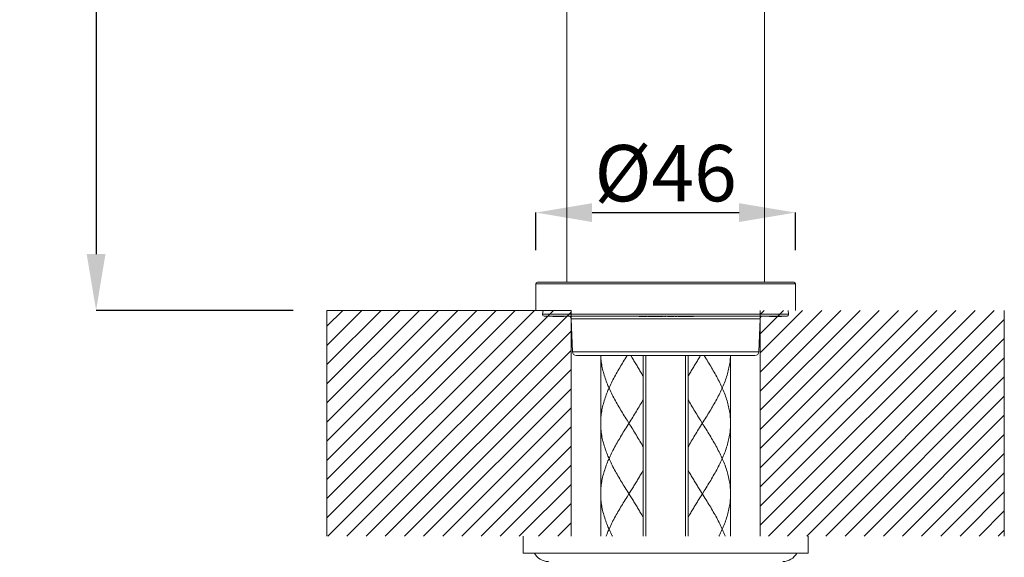
# Model space of a CAD drawing. Units: inches. Extents: x -351 to 837, y -531 to 309.
# Drawn here: x 51 to 226, y -85 to 11 of the extents above; entities that cross this region are included whole.
import ezdxf

# ---------------------------------------------------------------- set-up
doc = ezdxf.new("R2010")
doc.units = ezdxf.units.IN
doc.header["$MEASUREMENT"] = 0
doc.layers.add('寸法線', color=3, linetype='Continuous')
doc.layers.add('細線', color=7, linetype='Continuous', lineweight=9)
doc.styles.add('japanese', font='romans.shx', dxfattribs={"bigfont": 'bigfont.shx'})
doc.dimstyles.new('カタログS4', dxfattribs={"dimtxt": 10, "dimasz": 10, "dimexe": 0, "dimexo": 6, "dimgap": 2, "dimtad": 1, "dimdec": 0, "dimdsep": 46, "dimtxsty": 'japanese', "dimcen": 2.5, "dimadec": 0, "dimazin": 0, "dimtfac": 1, "dimtdec": 0, "dimtmove": 2, "dimatfit": 3, "dimfxl": 0, "dimtolj": 1, "dimarcsym": 0})

# ---------------------------------------------------------------- blocks, each defined once
blk = doc.blocks.new('*D1')
at = {"layer": 'Defpoints', "color": 0}
for p in [(147.95, 106.68), (64.29, -40.97), (105.27, -40.97)]:
    blk.add_point(p, dxfattribs=at)
at = {"layer": '寸法線', "color": 0, "lineweight": -2}
for p, q in [((141.95, 106.68), (64.29, 106.68)), ((64.29, 96.68), (64.29, -30.97)), ((99.27, -40.97), (64.29, -40.97))]:
    blk.add_line(p, q, dxfattribs=at)
at = {"layer": '寸法線', "color": 0}
for points in [[(62.62, 96.68), (65.95, 96.68), (64.29, 106.68)], [(62.62, -30.97), (65.95, -30.97), (64.29, -40.97)]]:
    blk.add_solid(points, dxfattribs=at)
at = {"layer": '寸法線', "color": 0, "insert": (57.29, 32.85), "char_height": 10, "attachment_point": 5, "rotation": 90, "style": 'japanese'}
blk.add_mtext('\\A1;148', dxfattribs=at)
blk = doc.blocks.new('*D3')
at = {"layer": 'Defpoints', "color": 0}
for p in [(188.44, -23.59), (142.35, -36.26), (188.44, -36.26)]:
    blk.add_point(p, dxfattribs=at)
at = {"layer": '寸法線', "color": 0, "lineweight": -2}
for p, q in [((142.35, -30.26), (142.35, -23.59)), ((152.35, -23.59), (178.44, -23.59)), ((188.44, -30.26), (188.44, -23.59))]:
    blk.add_line(p, q, dxfattribs=at)
at = {"layer": '寸法線', "color": 0}
for points in [[(152.35, -21.92), (152.35, -25.26), (142.35, -23.59)], [(178.44, -21.92), (178.44, -25.26), (188.44, -23.59)]]:
    blk.add_solid(points, dxfattribs=at)
at = {"layer": '寸法線', "color": 0, "insert": (165.39, -16.59), "char_height": 10, "attachment_point": 5, "style": 'japanese'}
blk.add_mtext('\\A1;%%C46', dxfattribs=at)

msp = doc.modelspace()

# ---------------------------------------------------------------- linework, layer by layer
at = {"layer": '細線', "linetype": 'Continuous'}
for points in [[(147.86, -35.96), (147.86, 73.96)], [(182.93, -35.96), (182.93, 73.96)], [(142.35, -36.26), (188.44, -36.26)], [(142.35, -40.97), (142.35, -36.26)], [(142.65, -35.96), (188.14, -35.96)], [(188.44, -40.97), (188.44, -36.26)], [(105.27, -40.97), (105.27, -81.05)], [(105.27, -43.78), (108.08, -40.97)], [(105.27, -47.18), (111.48, -40.97)], [(105.27, -50.58), (114.89, -40.97)], [(105.27, -53.98), (118.29, -40.97)], [(105.27, -57.39), (121.69, -40.97)], [(105.27, -60.79), (125.09, -40.97)], [(105.27, -64.19), (128.49, -40.97)], [(105.27, -67.59), (131.89, -40.97)], [(105.27, -70.99), (135.29, -40.97)], [(105.27, -74.39), (138.69, -40.97)], [(105.27, -77.79), (142.09, -40.97)], [(148.61, -40.97), (105.27, -40.97)], [(105.41, -81.05), (145.49, -40.97)], [(108.81, -81.05), (148.61, -41.26)], [(142.35, -40.97)], [(143.66, -40.97), (143.55, -41.62)], [(143.55, -41.62), (187.23, -41.62)], [(148.61, -81.05), (148.61, -40.97)], [(182.18, -81.05), (182.18, -40.97)], [(182.18, -41.7), (182.9, -40.97)], [(182.18, -45.1), (186.31, -40.97)], [(182.18, -48.5), (189.71, -40.97)], [(182.18, -51.9), (193.11, -40.97)], [(182.18, -55.3), (196.51, -40.97)], [(182.18, -58.7), (199.91, -40.97)], [(182.18, -62.1), (203.31, -40.97)], [(182.18, -65.51), (206.71, -40.97)], [(182.18, -68.91), (210.11, -40.97)], [(182.18, -72.31), (213.51, -40.97)], [(182.18, -75.71), (216.91, -40.97)], [(182.18, -79.11), (220.32, -40.97)], [(183.64, -81.05), (223.72, -40.97)], [(187.13, -40.97), (187.23, -41.62)], [(225.51, -40.97), (225.51, -81.05)], [(186.94, -41.97), (143.85, -41.97)], [(145.35, -41.97), (145.35, -42.02)], [(147.35, -42.02), (145.35, -42.02)], [(145.42, -41.97), (145.42, -42.02)], [(145.43, -41.97), (145.43, -42.02)], [(145.5, -41.97), (145.5, -42.02)], [(145.57, -41.97), (145.57, -42.02)], [(145.58, -41.97), (145.58, -42.02)], [(145.74, -41.97), (145.74, -42.02)], [(145.85, -41.97), (145.85, -42.02)], [(145.88, -41.97), (145.88, -42.02)], [(146.83, -41.97), (146.83, -42.02)], [(146.88, -41.97), (146.88, -42.02)], [(147.04, -41.97), (147.04, -42.02)], [(147.35, -41.97), (147.35, -42.02)], [(148.63, -42.46), (182.15, -42.46)], [(148.63, -42.46), (148.84, -48.31)], [(160.68, -41.97), (160.68, -42.02)], [(162.06, -42.02), (160.68, -42.02)], [(160.71, -41.97), (160.71, -42.02)], [(160.9, -41.97), (160.9, -42.02)], [(161.24, -41.97), (161.24, -42.02)], [(161.63, -41.97), (161.63, -42.02)], [(161.91, -41.97), (161.91, -42.02)], [(162.06, -41.97), (162.06, -42.02)], [(162.24, -41.97), (162.24, -42.02)], [(164.93, -42.02), (162.24, -42.02)], [(162.62, -41.97), (162.62, -42.02)], [(162.83, -41.97), (162.83, -42.02)], [(163.56, -41.97), (163.56, -42.02)], [(163.77, -41.97), (163.77, -42.02)], [(164.23, -41.97), (164.23, -42.02)], [(164.32, -41.97), (164.32, -42.02)], [(164.39, -41.97), (164.39, -42.02)], [(164.73, -41.97), (164.73, -42.02)], [(164.93, -41.97), (164.93, -42.02)], [(165.22, -41.97), (165.22, -42.02)], [(165.43, -42.02), (165.22, -42.02)], [(165.42, -41.97), (165.42, -42.02)], [(165.43, -41.97), (165.43, -42.02)], [(165.73, -41.97), (165.73, -42.02)], [(166.93, -42.02), (165.73, -42.02)], [(165.74, -41.97), (165.74, -42.02)], [(166.93, -41.97), (166.93, -42.02)], [(167.09, -41.97), (167.09, -42.02)], [(167.44, -42.02), (167.09, -42.02)], [(167.24, -41.97), (167.24, -42.02)], [(167.44, -41.97), (167.44, -42.02)], [(167.64, -41.97), (167.64, -42.02)], [(168.95, -42.02), (167.64, -42.02)], [(167.87, -41.97), (167.87, -42.02)], [(168.95, -41.97), (168.95, -42.02)], [(169.05, -41.97), (169.05, -42.02)], [(169.25, -42.02), (169.05, -42.02)], [(169.07, -41.97), (169.07, -42.02)], [(169.25, -41.97), (169.25, -42.02)], [(169.25, -41.97), (169.25, -42.02)], [(170.33, -42.02), (169.25, -42.02)], [(169.26, -41.97), (169.26, -42.02)], [(169.37, -41.97), (169.37, -42.02)], [(169.59, -41.97), (169.59, -42.02)], [(169.87, -41.97), (169.87, -42.02)], [(170.15, -41.97), (170.15, -42.02)], [(170.3, -41.97), (170.3, -42.02)], [(170.33, -42.02), (170.33, -41.97)], [(182.15, -42.46), (181.95, -48.31)], [(183.86, -41.97), (183.86, -42.02)], [(185.94, -42.02), (183.86, -42.02)], [(183.88, -41.97), (183.88, -42.02)], [(184.11, -41.97), (184.11, -42.02)], [(184.16, -41.97), (184.16, -42.02)], [(184.18, -41.97), (184.18, -42.02)], [(185.67, -41.97), (185.67, -42.02)], [(185.82, -41.97), (185.82, -42.02)], [(185.86, -41.97), (185.86, -42.02)], [(185.89, -41.97), (185.89, -42.02)], [(185.9, -42.02), (185.9, -41.97)], [(185.94, -41.97), (185.94, -42.02)], [(187.04, -81.05), (225.51, -42.57)], [(112.22, -81.05), (148.61, -44.66)], [(190.44, -81.05), (225.51, -45.97)], [(115.62, -81.05), (148.61, -48.06)], [(181.95, -48.31), (148.84, -48.31)], [(181.25, -48.99), (149.54, -48.99)], [(153.87, -48.99), (153.87, -81.05)], [(158.38, -49.29), (158.21, -49.55), (158.05, -49.82), (157.88, -50.08), (157.72, -50.35), (157.56, -50.62), (157.4, -50.88), (157.24, -51.15), (157.08, -51.42), (156.92, -51.68), (156.77, -51.95), (156.62, -52.22), (156.47, -52.48), (156.33, -52.75), (156.18, -53.02), (156.04, -53.28), (155.91, -53.55), (155.78, -53.82), (155.65, -54.08), (155.52, -54.35), (155.4, -54.61), (155.28, -54.88), (155.16, -55.15), (155.05, -55.41), (154.95, -55.68), (154.85, -55.95), (154.75, -56.21), (154.66, -56.48), (154.57, -56.75), (154.49, -57.01), (154.41, -57.28), (154.34, -57.55), (154.27, -57.81), (154.2, -58.08), (154.15, -58.35), (154.09, -58.61), (154.05, -58.88), (154.01, -59.15), (153.97, -59.41), (153.94, -59.68), (153.91, -59.94), (153.9, -60.21), (153.88, -60.48), (153.87, -60.74), (153.87, -61.01)], [(153.88, -48.99), (153.88, -49.02), (153.9, -49.29), (153.91, -49.55), (153.94, -49.82), (153.97, -50.08), (154.01, -50.35), (154.05, -50.62), (154.09, -50.88), (154.15, -51.15), (154.2, -51.42), (154.27, -51.68), (154.34, -51.95), (154.41, -52.22), (154.49, -52.48), (154.57, -52.75), (154.66, -53.02), (154.75, -53.28), (154.85, -53.55), (154.95, -53.82), (155.05, -54.08), (155.16, -54.35), (155.28, -54.61), (155.4, -54.88), (155.52, -55.15), (155.65, -55.41), (155.78, -55.68), (155.91, -55.95), (156.04, -56.21), (156.18, -56.48), (156.33, -56.75), (156.47, -57.01), (156.62, -57.28), (156.77, -57.55), (156.92, -57.81), (157.08, -58.08), (157.24, -58.35), (157.4, -58.61), (157.56, -58.88), (157.72, -59.15), (157.88, -59.41), (158.05, -59.68), (158.21, -59.94), (158.38, -60.21), (158.55, -60.48), (159.05, -61.28)], [(158.57, -48.99), (158.38, -49.29)], [(159.19, -48.99), (159.44, -49.37), (159.55, -49.55), (159.66, -49.73), (159.77, -49.91), (159.88, -50.08), (159.99, -50.26), (160.1, -50.44), (160.2, -50.62), (160.31, -50.8), (160.42, -50.97), (160.52, -51.15), (160.63, -51.33), (160.73, -51.51), (160.84, -51.68), (160.94, -51.86), (161.04, -52.04), (161.14, -52.22), (161.22, -52.36), (161.3, -52.51), (161.39, -52.66)], [(161.39, -81.05), (161.39, -48.99)], [(161.89, -81.05), (161.89, -48.99)], [(168.9, -81.05), (168.9, -48.99)], [(169.4, -81.05), (169.4, -48.99)], [(171.24, -49.55), (171.13, -49.73), (171.02, -49.91), (170.91, -50.08), (170.8, -50.26), (170.69, -50.44), (170.58, -50.62), (170.48, -50.8), (170.37, -50.97), (170.26, -51.15), (170.16, -51.33), (170.05, -51.51), (169.95, -51.68), (169.85, -51.86), (169.75, -52.04), (169.65, -52.22), (169.56, -52.36), (169.48, -52.51), (169.4, -52.66)], [(171.46, -49.2), (171.24, -49.55)], [(171.59, -48.99), (171.46, -49.2)], [(172.22, -48.99), (172.41, -49.29), (172.57, -49.55), (172.74, -49.82), (172.9, -50.08), (173.07, -50.35), (173.23, -50.62), (173.39, -50.88), (173.55, -51.15), (173.71, -51.42), (173.86, -51.68), (174.02, -51.95), (174.17, -52.22), (174.31, -52.48), (174.46, -52.75), (174.6, -53.02), (174.74, -53.28), (174.88, -53.55), (175.01, -53.82), (175.14, -54.08), (175.27, -54.35), (175.39, -54.61), (175.51, -54.88), (175.62, -55.15), (175.73, -55.41), (175.84, -55.68), (175.94, -55.95), (176.04, -56.21), (176.13, -56.48), (176.22, -56.75), (176.3, -57.01), (176.38, -57.28), (176.45, -57.55), (176.52, -57.81), (176.58, -58.08), (176.64, -58.35), (176.69, -58.61), (176.74, -58.88), (176.78, -59.15), (176.82, -59.41), (176.85, -59.68), (176.87, -59.94), (176.89, -60.21), (176.91, -60.48), (176.91, -60.74), (176.92, -61.01)], [(176.91, -48.99), (176.91, -49.02), (176.89, -49.29), (176.87, -49.55), (176.85, -49.82), (176.82, -50.08), (176.78, -50.35), (176.74, -50.62), (176.69, -50.88), (176.64, -51.15), (176.58, -51.42), (176.52, -51.68), (176.45, -51.95), (176.38, -52.22), (176.3, -52.48), (176.22, -52.75), (176.13, -53.02), (176.04, -53.28), (175.94, -53.55), (175.84, -53.82), (175.73, -54.08), (175.62, -54.35), (175.51, -54.61), (175.39, -54.88), (175.27, -55.15), (175.14, -55.41), (175.01, -55.68), (174.88, -55.95), (174.74, -56.21), (174.6, -56.48), (174.46, -56.75), (174.31, -57.01), (174.17, -57.28), (174.02, -57.55), (173.86, -57.81), (173.71, -58.08), (173.55, -58.35), (173.39, -58.61), (173.23, -58.88), (173.07, -59.15), (172.9, -59.41), (172.74, -59.68), (172.57, -59.94), (172.41, -60.21), (172.24, -60.48)], [(176.92, -48.99), (176.92, -81.05)], [(193.84, -81.05), (225.51, -49.38)], [(119.02, -81.05), (148.61, -51.46)], [(197.24, -81.05), (225.51, -52.78)], [(122.42, -81.05), (148.61, -54.86)], [(161.39, -56.84), (161.29, -57.01), (161.14, -57.28), (160.99, -57.55), (160.84, -57.81), (160.68, -58.08), (160.52, -58.35), (160.36, -58.61), (160.2, -58.88), (160.04, -59.15), (159.88, -59.41), (159.71, -59.68), (159.55, -59.94), (159.38, -60.21), (159.21, -60.48)], [(169.4, -56.84), (169.5, -57.01), (169.65, -57.28), (169.8, -57.55), (169.95, -57.81), (170.11, -58.08), (170.26, -58.35), (170.42, -58.61), (170.58, -58.88), (170.74, -59.15), (170.91, -59.41), (171.07, -59.68), (171.24, -59.94), (171.4, -60.21), (171.57, -60.48), (172.07, -61.28)], [(200.64, -81.05), (225.51, -56.18)], [(125.82, -81.05), (148.61, -58.26)], [(153.87, -61.01), (153.87, -61.28), (153.88, -61.54), (153.9, -61.81), (153.91, -62.08), (153.94, -62.34), (153.97, -62.61), (154.01, -62.88), (154.05, -63.14), (154.09, -63.41), (154.15, -63.68), (154.2, -63.94), (154.27, -64.21), (154.34, -64.48), (154.41, -64.74), (154.49, -65.01), (154.57, -65.27), (154.66, -65.54), (154.75, -65.81), (154.85, -66.07), (154.95, -66.34), (155.05, -66.61), (155.16, -66.87), (155.28, -67.14), (155.4, -67.41), (155.52, -67.67), (155.65, -67.94), (155.78, -68.21), (155.91, -68.47), (156.04, -68.74), (156.18, -69.01), (156.33, -69.27), (156.47, -69.54), (156.62, -69.81), (156.77, -70.07), (156.92, -70.34), (157.08, -70.6), (157.24, -70.87), (157.4, -71.14), (157.56, -71.4), (157.72, -71.67), (157.88, -71.94), (158.05, -72.2), (158.21, -72.47), (158.38, -72.74), (158.55, -73), (159.1, -73.89)], [(159.21, -60.48), (158.55, -61.54)], [(172.24, -60.48), (171.57, -61.54)], [(176.92, -61.01), (176.91, -61.28), (176.91, -61.54), (176.89, -61.81), (176.87, -62.08), (176.85, -62.34), (176.82, -62.61), (176.78, -62.88), (176.74, -63.14), (176.69, -63.41), (176.64, -63.68), (176.58, -63.94), (176.52, -64.21), (176.45, -64.48), (176.38, -64.74), (176.3, -65.01), (176.22, -65.27), (176.13, -65.54), (176.04, -65.81), (175.94, -66.07), (175.84, -66.34), (175.73, -66.61), (175.62, -66.87), (175.51, -67.14), (175.39, -67.41), (175.27, -67.67), (175.14, -67.94), (175.01, -68.21), (174.88, -68.47), (174.74, -68.74), (174.6, -69.01), (174.46, -69.27), (174.31, -69.54), (174.17, -69.81), (174.02, -70.07), (173.86, -70.34), (173.71, -70.6), (173.55, -70.87), (173.39, -71.14), (173.23, -71.4), (173.07, -71.67), (172.9, -71.94), (172.74, -72.2), (172.57, -72.47), (172.41, -72.74), (172.24, -73)], [(204.04, -81.05), (225.51, -59.58)], [(129.22, -81.05), (148.61, -61.66)], [(158.55, -61.54), (158.38, -61.81), (158.21, -62.08), (158.05, -62.34), (157.88, -62.61), (157.72, -62.88), (157.56, -63.14), (157.4, -63.41), (157.24, -63.68), (157.08, -63.94), (156.92, -64.21), (156.77, -64.48), (156.62, -64.74), (156.47, -65.01), (156.33, -65.27), (156.18, -65.54), (156.04, -65.81), (155.91, -66.07), (155.78, -66.34), (155.65, -66.61), (155.52, -66.87), (155.4, -67.14), (155.28, -67.41), (155.16, -67.67), (155.05, -67.94), (154.95, -68.21), (154.85, -68.47), (154.75, -68.74), (154.66, -69.01), (154.57, -69.27), (154.49, -69.54), (154.41, -69.81), (154.34, -70.07), (154.27, -70.34), (154.2, -70.6), (154.15, -70.87), (154.09, -71.14), (154.05, -71.4), (154.01, -71.67), (153.97, -71.94), (153.94, -72.2), (153.91, -72.47), (153.9, -72.74), (153.88, -73), (153.87, -73.27), (153.87, -73.54)], [(159.05, -61.28), (159.21, -61.54), (159.38, -61.81), (159.55, -62.08), (159.71, -62.34), (159.88, -62.61), (160.04, -62.88), (160.2, -63.14), (160.36, -63.41), (160.52, -63.68), (160.68, -63.94), (160.84, -64.21), (160.99, -64.48), (161.14, -64.74), (161.29, -65.01), (161.39, -65.19)], [(171.57, -61.54), (171.4, -61.81), (171.24, -62.08), (171.07, -62.34), (170.91, -62.61), (170.74, -62.88), (170.58, -63.14), (170.42, -63.41), (170.26, -63.68), (170.11, -63.94), (169.95, -64.21), (169.8, -64.48), (169.65, -64.74), (169.5, -65.01), (169.4, -65.19)], [(172.07, -61.28), (172.24, -61.54), (172.41, -61.81), (172.57, -62.08), (172.74, -62.34), (172.9, -62.61), (173.07, -62.88), (173.23, -63.14), (173.39, -63.41), (173.55, -63.68), (173.71, -63.94), (173.86, -64.21), (174.02, -64.48), (174.17, -64.74), (174.31, -65.01), (174.46, -65.27), (174.6, -65.54), (174.74, -65.81), (174.88, -66.07), (175.01, -66.34), (175.14, -66.61), (175.27, -66.87), (175.39, -67.14), (175.51, -67.41), (175.62, -67.67), (175.73, -67.94), (175.84, -68.21), (175.94, -68.47), (176.04, -68.74), (176.13, -69.01), (176.22, -69.27), (176.3, -69.54), (176.38, -69.81), (176.45, -70.07), (176.52, -70.34), (176.58, -70.6), (176.64, -70.87), (176.69, -71.14), (176.74, -71.4), (176.78, -71.67), (176.82, -71.94), (176.85, -72.2), (176.87, -72.47), (176.89, -72.74), (176.91, -73), (176.91, -73.27), (176.92, -73.54)], [(207.44, -81.05), (225.51, -62.98)], [(132.62, -81.05), (148.61, -65.06)], [(210.84, -81.05), (225.51, -66.38)], [(136.02, -81.05), (148.61, -68.46)], [(161.39, -69.36), (161.26, -69.58), (161.14, -69.81), (161.04, -69.98), (160.94, -70.16), (160.84, -70.34), (160.73, -70.52), (160.63, -70.69), (160.52, -70.87), (160.42, -71.05), (160.31, -71.23), (160.2, -71.4), (160.1, -71.58), (159.99, -71.76), (159.88, -71.94), (159.77, -72.11), (159.66, -72.29), (159.55, -72.47)], [(169.4, -69.36), (169.52, -69.58), (169.65, -69.81), (169.75, -69.98), (169.85, -70.16), (169.95, -70.34), (170.05, -70.52), (170.16, -70.69), (170.26, -70.87), (170.37, -71.05), (170.48, -71.23), (170.58, -71.4), (170.69, -71.58), (170.8, -71.76), (170.91, -71.94), (171.02, -72.11), (171.13, -72.29), (171.24, -72.47), (171.35, -72.65), (171.57, -73)], [(214.24, -81.05), (225.51, -69.78)], [(139.42, -81.05), (148.61, -71.86)], [(159.1, -73.18), (158.88, -73.54)], [(159.33, -72.83), (159.1, -73.18)], [(159.55, -72.47), (159.33, -72.83)], [(171.57, -73), (172.24, -74.07)], [(172.24, -73), (171.91, -73.54)], [(217.65, -81.05), (225.51, -73.18)], [(153.87, -73.54), (153.87, -73.8), (153.88, -74.07), (153.9, -74.34), (153.91, -74.6), (153.94, -74.87), (153.97, -75.13), (154.01, -75.4), (154.05, -75.67), (154.09, -75.93), (154.15, -76.2), (154.2, -76.47), (154.27, -76.73), (154.34, -77), (154.41, -77.27), (154.49, -77.53), (154.57, -77.8), (154.66, -78.07), (154.75, -78.33), (154.85, -78.6), (154.95, -78.87), (155.05, -79.13), (155.16, -79.4), (155.28, -79.67), (155.4, -79.93), (155.52, -80.2), (155.65, -80.46), (155.78, -80.73), (155.91, -81), (155.94, -81.05)], [(158.55, -74.07), (158.38, -74.34), (158.21, -74.6), (158.05, -74.87), (157.88, -75.13), (157.72, -75.4), (157.56, -75.67), (157.4, -75.93), (157.24, -76.2), (157.08, -76.47), (156.92, -76.73), (156.77, -77), (156.62, -77.27), (156.47, -77.53), (156.33, -77.8), (156.18, -78.07), (156.04, -78.33), (155.91, -78.6), (155.78, -78.87), (155.65, -79.13), (155.52, -79.4), (155.4, -79.67), (155.28, -79.93), (155.16, -80.2), (155.05, -80.46), (154.95, -80.73), (154.85, -81), (154.83, -81.05)], [(158.88, -73.54), (158.55, -74.07)], [(159.1, -73.89), (159.33, -74.25)], [(159.33, -74.25), (159.55, -74.6), (159.66, -74.78), (159.77, -74.96), (159.88, -75.13), (159.99, -75.31), (160.1, -75.49), (160.2, -75.67), (160.31, -75.85), (160.42, -76.02), (160.52, -76.2), (160.63, -76.38), (160.73, -76.56), (160.84, -76.73), (160.94, -76.91), (161.04, -77.09), (161.14, -77.27), (161.26, -77.49), (161.39, -77.71)], [(171.24, -74.6), (171.13, -74.78), (171.02, -74.96), (170.91, -75.13), (170.8, -75.31), (170.69, -75.49), (170.58, -75.67), (170.48, -75.85), (170.37, -76.02), (170.26, -76.2), (170.16, -76.38), (170.05, -76.56), (169.95, -76.73), (169.85, -76.91), (169.75, -77.09), (169.65, -77.27), (169.52, -77.49), (169.4, -77.71)], [(171.57, -74.07), (171.46, -74.25), (171.24, -74.6)], [(171.91, -73.54), (171.57, -74.07)], [(172.24, -74.07), (172.41, -74.34), (172.57, -74.6), (172.74, -74.87), (172.9, -75.13), (173.07, -75.4), (173.23, -75.67), (173.39, -75.93), (173.55, -76.2), (173.71, -76.47), (173.86, -76.73), (174.02, -77), (174.17, -77.27), (174.31, -77.53), (174.46, -77.8), (174.6, -78.07), (174.74, -78.33), (174.88, -78.6), (175.01, -78.87), (175.14, -79.13), (175.27, -79.4), (175.39, -79.67), (175.51, -79.93), (175.62, -80.2), (175.73, -80.46), (175.84, -80.73), (175.94, -81), (175.96, -81.05)], [(176.92, -73.54), (176.91, -73.8), (176.91, -74.07), (176.89, -74.34), (176.87, -74.6), (176.85, -74.87), (176.82, -75.13), (176.78, -75.4), (176.74, -75.67), (176.69, -75.93), (176.64, -76.2), (176.58, -76.47), (176.52, -76.73), (176.45, -77), (176.38, -77.27), (176.3, -77.53), (176.22, -77.8), (176.13, -78.07), (176.04, -78.33), (175.94, -78.6), (175.84, -78.87), (175.73, -79.13), (175.62, -79.4), (175.51, -79.67), (175.39, -79.93), (175.27, -80.2), (175.14, -80.46), (175.01, -80.73), (174.88, -81), (174.85, -81.05)], [(142.82, -81.05), (148.61, -75.27)], [(221.05, -81.05), (225.51, -76.58)], [(146.23, -81.05), (148.61, -78.67)], [(224.45, -81.05), (225.51, -79.98)], [(105.27, -81.05)], [(140.09, -84.06), (140.09, -81.05)], [(190.69, -84.06), (190.69, -81.05)], [(190.69, -84.06), (140.09, -84.06)]]:
    msp.add_lwpolyline(points, dxfattribs=at)
for points in [[(142.65, -35.96), (142.48, -35.96), (142.35, -36.1), (142.35, -36.26)], [(188.44, -36.26), (188.44, -36.1), (188.3, -35.96), (188.14, -35.96)], [(143.55, -41.62), (143.54, -41.71), (143.56, -41.8), (143.62, -41.87)], [(143.62, -41.87), (143.68, -41.93), (143.76, -41.97), (143.85, -41.97)], [(187.17, -41.87), (187.11, -41.93), (187.02, -41.97), (186.94, -41.97)], [(187.23, -41.62), (187.25, -41.71), (187.22, -41.8), (187.17, -41.87)], [(148.63, -42.46), (148.62, -42.19), (148.4, -41.97), (148.13, -41.97)], [(182.66, -41.97), (182.39, -41.97), (182.16, -42.19), (182.15, -42.46)], [(148.84, -48.31), (148.85, -48.69), (149.16, -48.99), (149.54, -48.99)], [(181.25, -48.99), (181.63, -48.99), (181.94, -48.69), (181.95, -48.31)], [(142.1, -84.06), (142.59, -84.98), (143.55, -85.56), (144.6, -85.56)], [(186.18, -85.56), (187.23, -85.56), (188.2, -84.98), (188.69, -84.06)]]:
    msp.add_open_spline(points, degree=3, dxfattribs=at)

# ---------------------------------------------------------------- dimensions: what is measured, and where the dimension line sits
at = {"layer": '寸法線'}
dim = msp.add_linear_dim(base=(64.29, -40.97), p1=(147.95, 106.68), p2=(105.27, -40.97), angle=90, dimstyle='カタログS4', dxfattribs=at)
dim.commit()
dim.dimension.update_dxf_attribs({"geometry": '*D1', "text_midpoint": (57.29, 32.85)})
dim = msp.add_linear_dim(base=(188.44, -23.59), p1=(142.35, -36.26), p2=(188.44, -36.26), text='%%C<>', dimstyle='カタログS4', dxfattribs=at)
dim.commit()
dim.dimension.update_dxf_attribs({"geometry": '*D3', "text_midpoint": (165.39, -16.59)})

doc.saveas('drawing.dxf')
